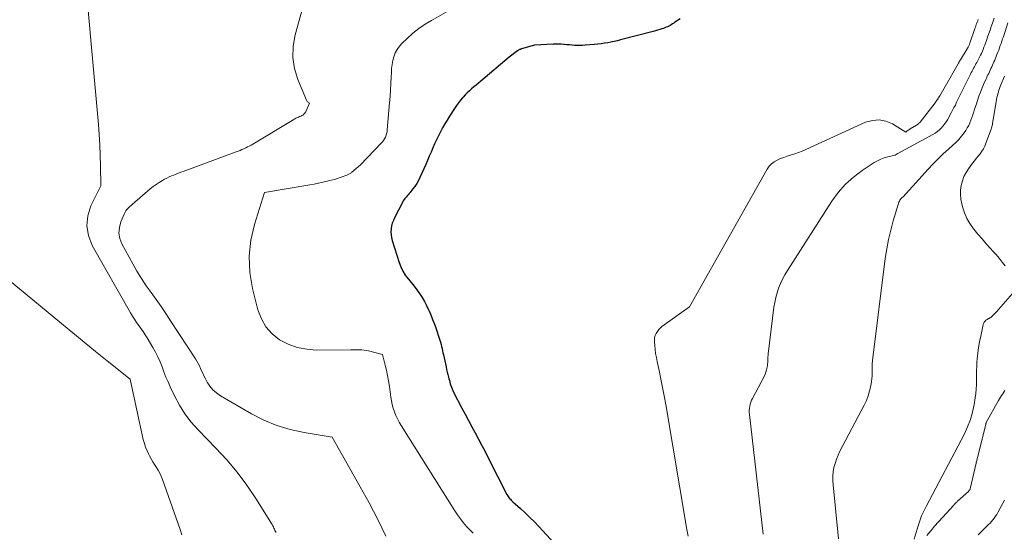
# Model space of a CAD drawing. Units: feet. Extents: x 1204172 to 1206195, y 7076370 to 7083870.
# Drawn here: x 1204387 to 1204543, y 7080599 to 7080680 of the extents above; entities that cross this region are included whole.
import ezdxf

# ---------------------------------------------------------------- set-up
doc = ezdxf.new("R2010")
doc.units = ezdxf.units.FT
doc.header["$MEASUREMENT"] = 0
doc.layers.add('Level 44', color=7, linetype='Continuous', lineweight=0)
doc.layers.add('Level 45', color=7, linetype='Continuous', lineweight=0)

msp = doc.modelspace()

# ---------------------------------------------------------------- linework, layer by layer
at = {"layer": 'Level 44', "color": 32, "linetype": 'Continuous', "lineweight": 30, "elevation": 2270, "flags": 128}
msp.add_lwpolyline([(1204491.54, 7080680.26), (1204491.26, 7080680.08), (1204490.98, 7080679.89), (1204490.7, 7080679.7), (1204490.52, 7080679.57), (1204490.33, 7080679.45), (1204490.14, 7080679.32), (1204489.94, 7080679.21), (1204489.74, 7080679.1), (1204489.53, 7080679), (1204489.33, 7080678.91), (1204489.12, 7080678.82), (1204488.9, 7080678.74), (1204488.66, 7080678.66), (1204488.32, 7080678.54), (1204487.98, 7080678.44), (1204487.64, 7080678.34), (1204487.29, 7080678.25), (1204482.14, 7080676.91), (1204481.63, 7080676.79), (1204481.12, 7080676.67), (1204480.6, 7080676.57), (1204480.09, 7080676.47), (1204479.57, 7080676.39), (1204479.05, 7080676.31), (1204478.53, 7080676.25), (1204478.01, 7080676.2), (1204476.52, 7080676.07), (1204476.11, 7080676.05), (1204475.69, 7080676.03), (1204475.28, 7080676.04), (1204474.87, 7080676.06), (1204474.46, 7080676.09), (1204474.05, 7080676.13), (1204473.64, 7080676.17), (1204473.22, 7080676.21), (1204473.18, 7080676.21), (1204472.75, 7080676.24), (1204472.32, 7080676.26), (1204471.89, 7080676.27), (1204471.46, 7080676.25), (1204468.51, 7080676.1), (1204466.49, 7080675.51), (1204466.4, 7080675.48), (1204466.32, 7080675.45), (1204466.24, 7080675.42), (1204466.16, 7080675.39), (1204466.08, 7080675.35), (1204466.01, 7080675.3), (1204465.94, 7080675.26), (1204465.87, 7080675.2), (1204464.55, 7080674.19), (1204460.04, 7080670.39), (1204459.68, 7080670.09), (1204459.32, 7080669.79), (1204458.96, 7080669.49), (1204458.6, 7080669.19), (1204458.24, 7080668.88), (1204457.9, 7080668.56), (1204457.57, 7080668.23), (1204457.25, 7080667.88), (1204457.17, 7080667.79), (1204456.82, 7080667.39), (1204456.5, 7080666.97), (1204456.19, 7080666.54), (1204455.89, 7080666.1), (1204455.1, 7080664.87), (1204454.73, 7080664.27), (1204454.36, 7080663.66), (1204454.01, 7080663.04), (1204453.67, 7080662.42), (1204453.34, 7080661.78), (1204453.03, 7080661.15), (1204452.73, 7080660.5), (1204452.45, 7080659.85), (1204452.18, 7080659.2), (1204451.91, 7080658.55), (1204451.63, 7080657.9), (1204451.34, 7080657.25), (1204450.44, 7080655.21), (1204450.19, 7080654.71), (1204449.92, 7080654.22), (1204449.61, 7080653.76), (1204449.28, 7080653.32), (1204448.89, 7080652.84), (1204448.73, 7080652.65), (1204448.57, 7080652.45), (1204448.4, 7080652.27), (1204448.23, 7080652.08), (1204448.07, 7080651.89), (1204447.92, 7080651.69), (1204447.78, 7080651.48), (1204447.66, 7080651.26), (1204446.42, 7080648.84), (1204446.23, 7080648.41), (1204446.07, 7080647.98), (1204445.96, 7080647.53), (1204445.88, 7080647.07), (1204445.85, 7080646.61), (1204445.86, 7080646.15), (1204445.93, 7080645.69), (1204446.04, 7080645.24), (1204447.13, 7080641.77), (1204447.39, 7080641.07), (1204447.71, 7080640.4), (1204448.11, 7080639.77), (1204448.56, 7080639.18), (1204448.6, 7080639.14), (1204449.06, 7080638.58), (1204449.51, 7080638.01), (1204449.95, 7080637.43), (1204450.37, 7080636.84), (1204450.76, 7080636.23), (1204451.13, 7080635.61), (1204451.47, 7080634.96), (1204451.79, 7080634.31), (1204451.83, 7080634.21), (1204452.14, 7080633.49), (1204452.44, 7080632.77), (1204452.72, 7080632.03), (1204452.99, 7080631.3), (1204453.49, 7080629.82), (1204453.6, 7080629.49), (1204453.69, 7080629.16), (1204453.78, 7080628.83), (1204453.85, 7080628.5), (1204453.92, 7080628.16), (1204453.99, 7080627.83), (1204454.06, 7080627.49), (1204454.13, 7080627.16), (1204454.56, 7080625.27), (1204454.65, 7080624.86), (1204454.75, 7080624.46), (1204454.84, 7080624.06), (1204454.94, 7080623.66), (1204455.01, 7080623.41), (1204455.08, 7080623.14), (1204455.15, 7080622.87), (1204455.23, 7080622.6), (1204455.31, 7080622.33), (1204455.4, 7080622.06), (1204455.5, 7080621.8), (1204455.62, 7080621.55), (1204455.74, 7080621.3), (1204457.05, 7080618.77), (1204457.56, 7080617.78), (1204458.08, 7080616.8), (1204458.61, 7080615.82), (1204459.14, 7080614.84), (1204459.67, 7080613.86), (1204460.19, 7080612.87), (1204460.71, 7080611.89), (1204461.22, 7080610.9), (1204464.16, 7080605.11), (1204464.25, 7080604.95), (1204464.35, 7080604.79), (1204464.47, 7080604.64), (1204464.59, 7080604.5), (1204464.72, 7080604.36), (1204464.85, 7080604.23), (1204464.99, 7080604.09), (1204465.13, 7080603.97), (1204466.34, 7080602.88), (1204467.08, 7080602.2), (1204467.81, 7080601.5), (1204468.51, 7080600.78), (1204469.2, 7080600.05), (1204473.41, 7080595.46)], dxfattribs=at)
at = {"layer": 'Level 45', "color": 32, "linetype": 'Continuous', "lineweight": 0, "flags": 128}
for points, elevation in [([(1204437.78, 7080703.1), (1204430.72, 7080677.72), (1204430.41, 7080675.93), (1204430.34, 7080674.15), (1204430.63, 7080672.39), (1204431.16, 7080670.65), (1204432.53, 7080667.39), (1204432.57, 7080667.29), (1204432.63, 7080667.2), (1204432.7, 7080667.12), (1204432.78, 7080667.05), (1204432.96, 7080666.92), (1204432.45, 7080665.7), (1204432.39, 7080665.57), (1204432.32, 7080665.46), (1204432.24, 7080665.35), (1204432.16, 7080665.24), (1204432.1, 7080665.19), (1204432.03, 7080665.12), (1204431.96, 7080665.06), (1204431.88, 7080665.01), (1204431.79, 7080664.97), (1204431.7, 7080664.93), (1204431.61, 7080664.89), (1204431.52, 7080664.85), (1204431.43, 7080664.81), (1204431.23, 7080664.73), (1204431.04, 7080664.64), (1204430.85, 7080664.55), (1204430.67, 7080664.45), (1204430.49, 7080664.35), (1204423.75, 7080660.32), (1204423.47, 7080660.16), (1204423.19, 7080660.01), (1204422.9, 7080659.86), (1204422.61, 7080659.72), (1204422.31, 7080659.59), (1204422.02, 7080659.46), (1204421.72, 7080659.34), (1204421.41, 7080659.22), (1204413.04, 7080656.15), (1204412.66, 7080656.01), (1204412.29, 7080655.87), (1204411.91, 7080655.73), (1204411.54, 7080655.58), (1204411.16, 7080655.43), (1204410.8, 7080655.27), (1204410.44, 7080655.09), (1204410.08, 7080654.9), (1204409.76, 7080654.72), (1204409.25, 7080654.42), (1204408.76, 7080654.1), (1204408.29, 7080653.75), (1204407.83, 7080653.38), (1204404.96, 7080650.91), (1204404.79, 7080650.75), (1204404.61, 7080650.6), (1204404.44, 7080650.44), (1204404.26, 7080650.28), (1204404.11, 7080650.11), (1204403.96, 7080649.93), (1204403.84, 7080649.73), (1204403.74, 7080649.52), (1204403.18, 7080648.17), (1204402.95, 7080647.29), (1204402.87, 7080646.41), (1204403.03, 7080645.55), (1204403.35, 7080644.69), (1204405.05, 7080641.54), (1204405.72, 7080640.37), (1204406.42, 7080639.22), (1204407.16, 7080638.1), (1204407.95, 7080637), (1204408.74, 7080635.9)], 2274), ([(1204397.02, 7080692.64), (1204399.64, 7080663.58), (1204399.77, 7080661.96), (1204399.87, 7080660.34), (1204399.93, 7080658.72), (1204399.97, 7080657.1), (1204400.01, 7080653.86), (1204398.46, 7080650.7), (1204397.97, 7080649.12), (1204397.79, 7080647.56), (1204398.07, 7080646.01), (1204398.65, 7080644.47), (1204404.69, 7080633.82), (1204405, 7080633.3), (1204405.32, 7080632.8), (1204405.66, 7080632.31), (1204406.01, 7080631.82), (1204406.36, 7080631.34), (1204406.7, 7080630.85), (1204407.03, 7080630.35), (1204407.35, 7080629.85), (1204408.24, 7080628.36), (1204408.66, 7080627.62), (1204409.04, 7080626.86), (1204409.38, 7080626.07), (1204409.69, 7080625.27), (1204409.98, 7080624.47), (1204410.29, 7080623.67), (1204410.63, 7080622.89), (1204410.99, 7080622.11), (1204411.67, 7080620.68), (1204412.45, 7080619.23), (1204413.31, 7080617.85), (1204414.31, 7080616.56), (1204415.39, 7080615.34), (1204418.2, 7080612.45), (1204419.92, 7080610.57), (1204421.55, 7080608.64), (1204423.06, 7080606.6), (1204424.48, 7080604.5), (1204426.99, 7080600.54), (1204427.09, 7080600.36), (1204427.19, 7080600.19), (1204427.28, 7080600), (1204427.35, 7080599.82), (1204427.43, 7080599.63), (1204427.51, 7080599.45), (1204427.61, 7080599.27), (1204427.7, 7080599.09)], 2276), ([(1204455.22, 7080681.67), (1204452.26, 7080680.01), (1204451.24, 7080679.39), (1204450.25, 7080678.71), (1204449.32, 7080677.97), (1204448.42, 7080677.17), (1204447.6, 7080676.39), (1204447.18, 7080675.92), (1204446.82, 7080675.41), (1204446.54, 7080674.86), (1204446.32, 7080674.27), (1204446.16, 7080673.65), (1204446.04, 7080673.02), (1204445.96, 7080672.39), (1204445.92, 7080671.75), (1204445.89, 7080671.02), (1204445.85, 7080670.01), (1204445.79, 7080669), (1204445.72, 7080668), (1204445.64, 7080666.99), (1204445.27, 7080662.71), (1204445.23, 7080662.42), (1204445.17, 7080662.13), (1204445.08, 7080661.85), (1204444.98, 7080661.57), (1204444.84, 7080661.31), (1204444.69, 7080661.05), (1204444.52, 7080660.82), (1204444.32, 7080660.59), (1204441.02, 7080657.18), (1204439.68, 7080656.04), (1204439.59, 7080655.96), (1204439.5, 7080655.89), (1204439.41, 7080655.83), (1204439.31, 7080655.77), (1204439.21, 7080655.71), (1204439.11, 7080655.66), (1204439.01, 7080655.61), (1204438.9, 7080655.57), (1204437.09, 7080654.93), (1204435.75, 7080654.59), (1204435.08, 7080654.43), (1204434.4, 7080654.28), (1204433.72, 7080654.14), (1204433.04, 7080654.02), (1204425.85, 7080652.82), (1204424.28, 7080647.79), (1204423.72, 7080645.27), (1204423.44, 7080642.74), (1204423.58, 7080640.2), (1204423.99, 7080637.65), (1204424.84, 7080634.26), (1204425.38, 7080632.85), (1204426.1, 7080631.58), (1204427.09, 7080630.5), (1204428.27, 7080629.56), (1204429.64, 7080628.87), (1204431.06, 7080628.34), (1204432.55, 7080628.06), (1204434.08, 7080627.94), (1204439.5, 7080627.98), (1204439.85, 7080627.99), (1204440.21, 7080627.99), (1204440.56, 7080627.98), (1204440.91, 7080627.98), (1204441.27, 7080627.96), (1204441.61, 7080627.93), (1204441.96, 7080627.87), (1204442.3, 7080627.8), (1204444.53, 7080627.24), (1204444.96, 7080625.57), (1204445.16, 7080624.74), (1204445.33, 7080623.9), (1204445.48, 7080623.05), (1204445.6, 7080622.2), (1204445.83, 7080620.49), (1204445.92, 7080619.9), (1204446.05, 7080619.31), (1204446.21, 7080618.74), (1204446.4, 7080618.17), (1204446.63, 7080617.61), (1204446.88, 7080617.07), (1204447.16, 7080616.54), (1204447.46, 7080616.02), (1204455.96, 7080602.53), (1204456.38, 7080601.9), (1204456.82, 7080601.27), (1204457.28, 7080600.67), (1204457.77, 7080600.08), (1204458.29, 7080599.52), (1204458.84, 7080599.01)], 2272), ([(1204538.63, 7080680.15), (1204538.55, 7080679.95), (1204538.47, 7080679.75), (1204538.4, 7080679.54), (1204538.32, 7080679.34), (1204538.25, 7080679.13), (1204538.18, 7080678.92), (1204538.11, 7080678.72), (1204537.32, 7080676.43), (1204537.27, 7080676.31), (1204537.23, 7080676.19), (1204537.18, 7080676.08), (1204537.13, 7080675.97), (1204537.07, 7080675.86), (1204537.02, 7080675.75), (1204536.96, 7080675.64), (1204536.89, 7080675.53), (1204535.83, 7080673.79), (1204535.78, 7080673.71), (1204535.74, 7080673.63), (1204535.69, 7080673.56), (1204535.64, 7080673.48), (1204535.59, 7080673.4), (1204535.54, 7080673.32), (1204535.5, 7080673.24), (1204535.45, 7080673.16), (1204532.54, 7080668.09), (1204532.46, 7080667.95), (1204532.38, 7080667.81), (1204532.29, 7080667.67), (1204532.2, 7080667.53), (1204532.11, 7080667.39), (1204532.01, 7080667.26), (1204531.92, 7080667.12), (1204531.82, 7080666.99), (1204529.44, 7080663.95), (1204529.38, 7080663.88), (1204529.32, 7080663.81), (1204529.25, 7080663.74), (1204529.18, 7080663.68), (1204529.11, 7080663.62), (1204529.04, 7080663.56), (1204528.96, 7080663.51), (1204528.89, 7080663.46), (1204527.9, 7080662.87), (1204527.78, 7080662.79), (1204527.65, 7080662.71), (1204527.53, 7080662.62), (1204527.41, 7080662.54), (1204527.18, 7080662.36), (1204525.1, 7080663.64), (1204524.05, 7080664.08), (1204522.99, 7080664.31), (1204521.91, 7080664.21), (1204520.81, 7080663.91), (1204511.39, 7080659.61), (1204510.82, 7080659.37), (1204510.25, 7080659.14), (1204509.67, 7080658.94), (1204509.08, 7080658.76), (1204508.97, 7080658.72), (1204508.43, 7080658.55), (1204507.9, 7080658.37), (1204507.38, 7080658.17), (1204506.87, 7080657.95), (1204506.39, 7080657.68), (1204505.97, 7080657.36), (1204505.61, 7080656.96), (1204505.29, 7080656.52), (1204493.04, 7080634.77), (1204488.67, 7080631.64), (1204488.4, 7080631.41), (1204488.15, 7080631.16), (1204487.94, 7080630.88), (1204487.75, 7080630.57), (1204487.61, 7080630.25), (1204487.51, 7080629.91), (1204487.47, 7080629.57), (1204487.47, 7080629.21), (1204487.52, 7080628.65), (1204487.59, 7080628.01), (1204487.67, 7080627.37), (1204487.78, 7080626.74), (1204487.91, 7080626.11), (1204488.22, 7080624.7), (1204488.5, 7080623.36), (1204488.77, 7080622.03), (1204489.02, 7080620.69), (1204489.26, 7080619.34), (1204492.58, 7080599.59), (1204492.79, 7080598.52)], 2268), ([(1204541.13, 7080680.33), (1204540.92, 7080679.73), (1204540.71, 7080679.13), (1204540.67, 7080679.02), (1204540.49, 7080678.47), (1204540.3, 7080677.93), (1204540.12, 7080677.38), (1204539.93, 7080676.84), (1204539.78, 7080676.41), (1204539.66, 7080676.08), (1204539.54, 7080675.76), (1204539.41, 7080675.43), (1204539.28, 7080675.12), (1204539.13, 7080674.8), (1204538.98, 7080674.49), (1204538.83, 7080674.18), (1204538.67, 7080673.87), (1204538.39, 7080673.34), (1204538.27, 7080673.12), (1204538.15, 7080672.89), (1204538.03, 7080672.66), (1204537.9, 7080672.44), (1204537.78, 7080672.21), (1204537.66, 7080671.99), (1204537.54, 7080671.76), (1204537.43, 7080671.53), (1204536.05, 7080668.76), (1204535.84, 7080668.34), (1204535.64, 7080667.92), (1204535.43, 7080667.49), (1204535.22, 7080667.07), (1204535.02, 7080666.64), (1204534.8, 7080666.22), (1204534.58, 7080665.8), (1204534.36, 7080665.39), (1204533.77, 7080664.32), (1204533.56, 7080663.96), (1204533.32, 7080663.62), (1204533.06, 7080663.3), (1204532.79, 7080662.99), (1204532.49, 7080662.7), (1204532.17, 7080662.44), (1204531.83, 7080662.21), (1204531.48, 7080661.99), (1204525.93, 7080658.98), (1204525.86, 7080658.94), (1204525.78, 7080658.89), (1204525.71, 7080658.85), (1204525.64, 7080658.8), (1204525.5, 7080658.7), (1204524.34, 7080658.45), (1204523.77, 7080658.29), (1204523.22, 7080658.09), (1204522.7, 7080657.83), (1204522.19, 7080657.54), (1204520.28, 7080656.28), (1204518.91, 7080655.24), (1204517.64, 7080654.11), (1204516.52, 7080652.83), (1204515.5, 7080651.44), (1204508.48, 7080640.51), (1204508.08, 7080639.84), (1204507.71, 7080639.15), (1204507.39, 7080638.44), (1204507.09, 7080637.72), (1204506.85, 7080636.97), (1204506.64, 7080636.22), (1204506.49, 7080635.46), (1204506.36, 7080634.69), (1204505.45, 7080627.32), (1204505.42, 7080627.09), (1204505.41, 7080626.87), (1204505.4, 7080626.65), (1204505.4, 7080626.42), (1204505.39, 7080626.2), (1204505.38, 7080625.97), (1204505.36, 7080625.75), (1204505.33, 7080625.53), (1204505.28, 7080625.21), (1204505.2, 7080624.83), (1204505.09, 7080624.46), (1204504.96, 7080624.1), (1204504.79, 7080623.75), (1204502.97, 7080620.3), (1204502.83, 7080620), (1204502.7, 7080619.69), (1204502.61, 7080619.38), (1204502.53, 7080619.05), (1204502.48, 7080618.73), (1204502.45, 7080618.4), (1204502.45, 7080618.07), (1204502.47, 7080617.74), (1204504.63, 7080598.83)], 2266), ([(1204543.31, 7080679.6), (1204542.6, 7080677.43), (1204542.48, 7080677.08), (1204542.36, 7080676.72), (1204542.24, 7080676.37), (1204542.12, 7080676.02), (1204542, 7080675.66), (1204541.87, 7080675.31), (1204541.73, 7080674.96), (1204541.59, 7080674.62), (1204541.23, 7080673.73), (1204541.11, 7080673.46), (1204541, 7080673.2), (1204540.88, 7080672.94), (1204540.76, 7080672.68), (1204540.64, 7080672.42), (1204540.52, 7080672.16), (1204540.4, 7080671.9), (1204540.28, 7080671.64), (1204540.16, 7080671.4), (1204539.98, 7080671.02), (1204539.81, 7080670.63), (1204539.64, 7080670.25), (1204539.48, 7080669.86), (1204539.26, 7080669.33), (1204539, 7080668.67), (1204538.75, 7080668.01), (1204538.51, 7080667.35), (1204538.29, 7080666.68), (1204538.06, 7080665.98), (1204537.92, 7080665.55), (1204537.78, 7080665.11), (1204537.63, 7080664.68), (1204537.48, 7080664.25), (1204537.32, 7080663.82), (1204537.13, 7080663.41), (1204536.9, 7080663.02), (1204536.66, 7080662.63), (1204536.4, 7080662.26), (1204535.99, 7080661.71), (1204535.56, 7080661.19), (1204535.08, 7080660.7), (1204534.59, 7080660.23), (1204533.93, 7080659.66), (1204533.1, 7080658.91), (1204532.29, 7080658.14), (1204531.5, 7080657.34), (1204530.74, 7080656.52), (1204526.77, 7080652.14), (1204526.62, 7080652.02), (1204526.54, 7080651.96), (1204526.48, 7080651.89), (1204526.42, 7080651.82), (1204526.36, 7080651.74), (1204526.27, 7080651.6), (1204526.18, 7080651.44), (1204526.09, 7080651.28), (1204526.03, 7080651.11), (1204525.97, 7080650.94), (1204525.2, 7080648.36), (1204524.8, 7080646.89), (1204524.45, 7080645.41), (1204524.17, 7080643.91), (1204523.94, 7080642.4), (1204521.99, 7080626.7), (1204521.94, 7080626.23), (1204521.9, 7080625.76), (1204521.89, 7080625.29), (1204521.89, 7080624.82), (1204521.88, 7080624.35), (1204521.86, 7080623.88), (1204521.81, 7080623.41), (1204521.75, 7080622.94), (1204521.64, 7080622.27), (1204521.47, 7080621.48), (1204521.25, 7080620.7), (1204520.96, 7080619.95), (1204520.62, 7080619.22), (1204516.79, 7080611.96), (1204516.49, 7080611.34), (1204516.23, 7080610.7), (1204516.02, 7080610.04), (1204515.84, 7080609.37), (1204515.73, 7080608.69), (1204515.66, 7080608.01), (1204515.65, 7080607.32), (1204515.69, 7080606.63), (1204516.55, 7080598.1)], 2264), ([(1204542.76, 7080671.2), (1204542.2, 7080669.82), (1204542.1, 7080669.54), (1204541.99, 7080669.26), (1204541.9, 7080668.98), (1204541.81, 7080668.69), (1204541.72, 7080668.4), (1204541.65, 7080668.12), (1204541.59, 7080667.83), (1204541.53, 7080667.53), (1204540.99, 7080664.32), (1204540.96, 7080664.13), (1204540.93, 7080663.94), (1204540.9, 7080663.75), (1204540.86, 7080663.57), (1204540.83, 7080663.38), (1204540.78, 7080663.2), (1204540.73, 7080663.02), (1204540.67, 7080662.84), (1204539.85, 7080660.6), (1204539.67, 7080660.16), (1204539.45, 7080659.74), (1204539.2, 7080659.34), (1204538.92, 7080658.95), (1204538.63, 7080658.58), (1204538.33, 7080658.2), (1204538.04, 7080657.82), (1204537.75, 7080657.44), (1204537.1, 7080656.58), (1204536.7, 7080655.97), (1204536.37, 7080655.33), (1204536.12, 7080654.65), (1204535.94, 7080653.94), (1204535.85, 7080653.21), (1204535.83, 7080652.48), (1204535.9, 7080651.76), (1204536.03, 7080651.04), (1204536.15, 7080650.56), (1204536.46, 7080649.63), (1204536.83, 7080648.73), (1204537.32, 7080647.9), (1204537.89, 7080647.1), (1204537.93, 7080647.05), (1204538.58, 7080646.26), (1204539.23, 7080645.49), (1204539.91, 7080644.72), (1204540.59, 7080643.96), (1204540.96, 7080643.56), (1204541.45, 7080643), (1204541.94, 7080642.43), (1204542.4, 7080641.84), (1204542.86, 7080641.24)], 2262), ([(1204381.37, 7080642.36), (1204393.78, 7080632.11), (1204395.58, 7080630.63), (1204397.38, 7080629.16), (1204399.19, 7080627.69), (1204401.01, 7080626.23), (1204404.65, 7080623.31), (1204404.7, 7080623.09), (1204406.73, 7080613.81), (1204406.9, 7080613.19), (1204407.09, 7080612.58), (1204407.34, 7080611.99), (1204407.62, 7080611.41), (1204407.72, 7080611.21), (1204407.98, 7080610.75), (1204408.24, 7080610.29), (1204408.52, 7080609.83), (1204408.8, 7080609.39), (1204409.08, 7080608.94), (1204409.33, 7080608.47), (1204409.54, 7080607.99), (1204409.74, 7080607.5), (1204412.23, 7080600.48), (1204412.54, 7080599.6), (1204412.83, 7080598.72)], 2278), ([(1204545.15, 7080638.15), (1204541.84, 7080634.32), (1204541.63, 7080634.08), (1204541.41, 7080633.85), (1204541.19, 7080633.63), (1204540.96, 7080633.41), (1204540.62, 7080633.1), (1204540.55, 7080633.05), (1204540.48, 7080633), (1204540.41, 7080632.96), (1204540.34, 7080632.93), (1204540.26, 7080632.9), (1204540.19, 7080632.86), (1204540.11, 7080632.82), (1204540.04, 7080632.77), (1204539.85, 7080632.63), (1204539.7, 7080632.49), (1204539.58, 7080632.34), (1204539.49, 7080632.17), (1204539.43, 7080631.98), (1204539.02, 7080630.15), (1204538.84, 7080629.25), (1204538.68, 7080628.34), (1204538.56, 7080627.42), (1204538.47, 7080626.5), (1204538.43, 7080626.09), (1204538.39, 7080625.38), (1204538.36, 7080624.66), (1204538.35, 7080623.94), (1204538.36, 7080623.22), (1204538.36, 7080622.5), (1204538.33, 7080621.78), (1204538.26, 7080621.07), (1204538.17, 7080620.36), (1204538, 7080619.33), (1204537.74, 7080618.12), (1204537.41, 7080616.95), (1204536.96, 7080615.8), (1204536.44, 7080614.69), (1204530.39, 7080603.22), (1204530.02, 7080602.48), (1204529.69, 7080601.73), (1204529.4, 7080600.96), (1204529.14, 7080600.17), (1204528.5, 7080598.07)], 2262), ([(1204408.74, 7080635.9), (1204409.53, 7080634.8), (1204410.29, 7080633.69), (1204411.04, 7080632.56), (1204414.99, 7080626.52), (1204415.21, 7080626.16), (1204415.42, 7080625.79), (1204415.6, 7080625.42), (1204415.77, 7080625.03), (1204415.94, 7080624.64), (1204416.11, 7080624.26), (1204416.3, 7080623.88), (1204416.49, 7080623.5), (1204416.83, 7080622.87), (1204417.25, 7080622.23), (1204417.73, 7080621.65), (1204418.3, 7080621.16), (1204418.93, 7080620.72), (1204423.81, 7080617.87), (1204425.79, 7080616.85), (1204427.83, 7080615.99), (1204429.95, 7080615.36), (1204432.12, 7080614.89), (1204436.56, 7080614.18), (1204441.01, 7080606.35), (1204442.42, 7080603.78), (1204443.77, 7080601.19), (1204445.05, 7080598.55)], 2274), ([(1204530.51, 7080598.66), (1204531.12, 7080599.38), (1204531.74, 7080600.1), (1204532.36, 7080600.81), (1204532.99, 7080601.51), (1204534.75, 7080603.45), (1204534.82, 7080603.53), (1204534.89, 7080603.61), (1204534.97, 7080603.68), (1204535.04, 7080603.76), (1204535.12, 7080603.83), (1204535.2, 7080603.91), (1204535.28, 7080603.98), (1204535.35, 7080604.05), (1204537.07, 7080605.6), (1204537.14, 7080605.67), (1204537.2, 7080605.74), (1204537.25, 7080605.81), (1204537.3, 7080605.89), (1204537.34, 7080605.97), (1204537.38, 7080606.06), (1204537.41, 7080606.15), (1204537.43, 7080606.24), (1204538.3, 7080610.08), (1204538.3, 7080610.1), (1204538.31, 7080610.12), (1204538.31, 7080610.13), (1204538.31, 7080610.15), (1204538.33, 7080610.22), (1204538.33, 7080610.23), (1204538.33, 7080610.25), (1204538.34, 7080610.27), (1204538.34, 7080610.28), (1204539.82, 7080616.22), (1204539.82, 7080616.25), (1204539.83, 7080616.27), (1204539.84, 7080616.29), (1204539.84, 7080616.31), (1204539.87, 7080616.4), (1204539.88, 7080616.42), (1204539.89, 7080616.44), (1204539.9, 7080616.46), (1204539.91, 7080616.48), (1204541.85, 7080619.96), (1204542, 7080620.23), (1204542.16, 7080620.5), (1204542.33, 7080620.76), (1204542.51, 7080621.01), (1204542.68, 7080621.27), (1204542.85, 7080621.53)], 2262), ([(1204538.61, 7080598.75), (1204540.01, 7080600.12), (1204540.26, 7080600.36), (1204540.5, 7080600.61), (1204540.73, 7080600.87), (1204540.96, 7080601.13), (1204541.17, 7080601.4), (1204541.38, 7080601.68), (1204541.56, 7080601.98), (1204541.74, 7080602.27), (1204542.79, 7080604.22)], 2264)]:
    msp.add_lwpolyline(points, dxfattribs=dict(at, elevation=elevation))

doc.saveas('drawing.dxf')
